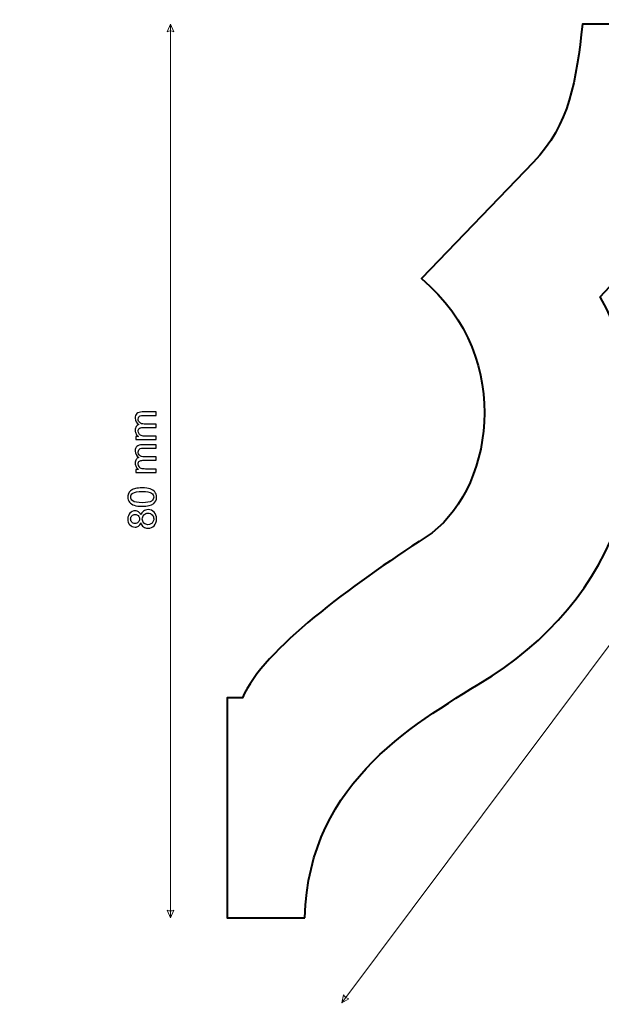
# Model space of a CAD drawing. Units: millimetres. Extents: x -148 to 148, y -105 to 105.
# Drawn here: x 44 to 96, y -35 to 53 of the extents above; entities that cross this region are included whole.
import ezdxf

# ---------------------------------------------------------------- set-up
doc = ezdxf.new("R2010")
doc.units = ezdxf.units.MM
doc.header["$MEASUREMENT"] = 0
doc.layers.add('Layer 1', color=7, linetype='Continuous')

msp = doc.modelspace()

# ---------------------------------------------------------------- linework, layer by layer
at = {"layer": 'Layer 1', "color": 250, "lineweight": 15}
msp.add_open_spline([(141.5001, 85.0001), (141.5001, 85.0001), (141.5001, -98.0001), (141.5001, -98.0001), (141.5001, -98.0001), (141.5001, -98.0001), (-141.5001, -98.0001), (-141.5001, -98.0001), (-141.5001, -98.0001), (-141.5001, -98.0001), (-141.5001, 85.0001), (-141.5001, 85.0001), (-141.5001, 85.0001), (-141.5001, 85.0001), (141.5001, 85.0001), (141.5001, 85.0001)], degree=3, knots=[0, 0, 0, 0, 0.25, 0.25, 0.25, 0.25, 0.5, 0.5, 0.5, 0.5, 0.75, 0.75, 0.75, 0.75, 1, 1, 1, 1], dxfattribs=at)
at = {"layer": 'Layer 1', "color": 7, "lineweight": 40}
msp.add_open_spline([(69.8619, -27.1098), (69.8619, -27.1098), (62.9127, -27.1093), (62.9127, -27.1093), (62.9127, -27.1093), (62.9127, -27.1093), (62.9118, -7.4289), (62.9118, -7.4289), (62.9118, -7.4289), (62.9118, -7.4289), (64.2613, -7.4205), (64.2613, -7.4205), (64.2613, -7.4205), (66.187, -3.0604), (74.0282, 2.635), (80.7183, 6.9755), (80.7183, 6.9755), (86.5714, 10.7722), (88.889, 22.9064), (80.2934, 30.1153), (80.2934, 30.1153), (80.2934, 30.1153), (90.3123, 40.5047), (90.3123, 40.5047), (90.3123, 40.5047), (93.5816, 43.8952), (94.1454, 47.832), (94.724, 52.8898), (94.724, 52.8898), (94.724, 52.8898), (122.9114, 52.8903), (122.9114, 52.8903), (122.9114, 52.8903), (122.9114, 52.8903), (122.9118, 45.7139), (122.9118, 45.7139), (122.9118, 45.7139), (122.9118, 45.7139), (116.9188, 45.7158), (116.9188, 45.7158), (116.9188, 45.7158), (116.9188, 45.7158), (116.8181, 41.3469), (116.8181, 41.3469), (116.8181, 41.3469), (111.2733, 40.8198), (109.7874, 37.8688), (108.8474, 34.1091), (108.8474, 34.1091), (107.9684, 30.5941), (102.296, 28.6413), (99.3736, 31.7427), (99.3736, 31.7427), (99.3736, 31.7427), (96.3131, 28.479), (96.3131, 28.479), (96.3131, 28.479), (102.8173, 16.6013), (98.7011, 2.2634), (86.6205, -5.443), (86.6205, -5.443), (80.1822, -9.5494), (70.1999, -14.5944), (69.8619, -27.1098)], degree=3, knots=[0, 0, 0, 0, 0.0625, 0.0625, 0.0625, 0.0625, 0.125, 0.125, 0.125, 0.125, 0.1875, 0.1875, 0.1875, 0.1875, 0.25, 0.25, 0.25, 0.25, 0.3125, 0.3125, 0.3125, 0.3125, 0.375, 0.375, 0.375, 0.375, 0.4375, 0.4375, 0.4375, 0.4375, 0.5, 0.5, 0.5, 0.5, 0.5625, 0.5625, 0.5625, 0.5625, 0.625, 0.625, 0.625, 0.625, 0.6875, 0.6875, 0.6875, 0.6875, 0.75, 0.75, 0.75, 0.75, 0.8125, 0.8125, 0.8125, 0.8125, 0.875, 0.875, 0.875, 0.875, 0.9375, 0.9375, 0.9375, 0.9375, 1, 1, 1, 1], dxfattribs=at)
at = {"layer": 'Layer 1', "color": 51, "lineweight": 5}
for points in [[(57.8326, 52.8879), (57.8326, 52.8879), (57.5422, 52.2104), (57.5422, 52.2104), (57.5422, 52.2104), (57.7358, 52.3072), (57.9293, 52.3072), (58.1229, 52.2104), (58.1229, 52.2104), (58.1229, 52.2104), (57.8326, 52.8879), (57.8326, 52.8879)], [(57.8326, -27.1093), (57.8326, -27.1093), (57.5422, -26.4318), (57.5422, -26.4318), (57.5422, -26.4318), (57.7358, -26.5286), (57.9293, -26.5286), (58.1229, -26.4318), (58.1229, -26.4318), (58.1229, -26.4318), (57.8326, -27.1093), (57.8326, -27.1093)], [(73.157, -34.729), (73.157, -34.729), (73.3307, -34.0127), (73.3307, -34.0127), (73.3307, -34.0127), (73.4276, -34.2062), (73.5825, -34.3222), (73.7954, -34.3608), (73.7954, -34.3608), (73.7954, -34.3608), (73.157, -34.729), (73.157, -34.729)]]:
    msp.add_open_spline(points, degree=3, knots=[0, 0, 0, 0, 0.3333333, 0.3333333, 0.3333333, 0.3333333, 0.6666667, 0.6666667, 0.6666667, 0.6666667, 1, 1, 1, 1], dxfattribs=at)
for points in [[(57.8326, -27.1093), (57.8326, -27.1093), (57.8326, 52.8879), (57.8326, 52.8879)], [(73.157, -34.729), (73.157, -34.729), (133.071, 45.2704), (133.071, 45.2704)]]:
    msp.add_open_spline(points, degree=3, dxfattribs=at)
at = {"layer": 'Layer 1', "color": 51}
for points, knots in [([(56.5391, 15.688), (56.5391, 15.688), (54.7099, 15.688), (54.7099, 15.688), (54.7099, 15.688), (54.7099, 15.688), (54.7099, 15.965), (54.7099, 15.965), (54.7099, 15.965), (54.7099, 15.965), (54.9663, 15.965), (54.9663, 15.965), (54.9663, 15.965), (54.8769, 16.0226), (54.8046, 16.099), (54.7505, 16.1943), (54.7505, 16.1943), (54.6958, 16.2895), (54.6682, 16.3983), (54.6682, 16.52), (54.6682, 16.52), (54.6682, 16.6552), (54.6964, 16.7664), (54.7529, 16.8528), (54.7529, 16.8528), (54.8093, 16.9398), (54.8875, 17.001), (54.9886, 17.0362), (54.9886, 17.0362), (54.7752, 17.1815), (54.6682, 17.3696), (54.6682, 17.6013), (54.6682, 17.6013), (54.6682, 17.783), (54.7188, 17.9223), (54.8193, 18.0199), (54.8193, 18.0199), (54.9198, 18.1175), (55.0745, 18.1663), (55.2832, 18.1663), (55.2832, 18.1663), (55.2832, 18.1663), (56.5391, 18.1663), (56.5391, 18.1663), (56.5391, 18.1663), (56.5391, 18.1663), (56.5391, 17.8582), (56.5391, 17.8582), (56.5391, 17.8582), (56.5391, 17.8582), (55.3867, 17.8582), (55.3867, 17.8582), (55.3867, 17.8582), (55.2626, 17.8582), (55.1733, 17.8482), (55.1186, 17.8282), (55.1186, 17.8282), (55.0645, 17.8077), (55.0204, 17.7712), (54.9869, 17.7189), (54.9869, 17.7189), (54.9539, 17.666), (54.9369, 17.6036), (54.9369, 17.5325), (54.9369, 17.5325), (54.9369, 17.4037), (54.9798, 17.2973), (55.0657, 17.212), (55.0657, 17.212), (55.1509, 17.1274), (55.2879, 17.0845), (55.4761, 17.0845), (55.4761, 17.0845), (55.4761, 17.0845), (56.5391, 17.0845), (56.5391, 17.0845), (56.5391, 17.0845), (56.5391, 17.0845), (56.5391, 16.7746), (56.5391, 16.7746), (56.5391, 16.7746), (56.5391, 16.7746), (55.3508, 16.7746), (55.3508, 16.7746), (55.3508, 16.7746), (55.2126, 16.7746), (55.1092, 16.7493), (55.0404, 16.6987), (55.0404, 16.6987), (54.9716, 16.6482), (54.9369, 16.5659), (54.9369, 16.4506), (54.9369, 16.4506), (54.9369, 16.3636), (54.9598, 16.2831), (55.0063, 16.209), (55.0063, 16.209), (55.0521, 16.1349), (55.1192, 16.0808), (55.2074, 16.0479), (55.2074, 16.0479), (55.2961, 16.0144), (55.4237, 15.9979), (55.5901, 15.9979), (55.5901, 15.9979), (55.5901, 15.9979), (56.5391, 15.9979), (56.5391, 15.9979), (56.5391, 15.9979), (56.5391, 15.9979), (56.5391, 15.688), (56.5391, 15.688)], [0, 0, 0, 0, 0.0357143, 0.0357143, 0.0357143, 0.0357143, 0.0714286, 0.0714286, 0.0714286, 0.0714286, 0.1071429, 0.1071429, 0.1071429, 0.1071429, 0.1428571, 0.1428571, 0.1428571, 0.1428571, 0.1785714, 0.1785714, 0.1785714, 0.1785714, 0.2142857, 0.2142857, 0.2142857, 0.2142857, 0.25, 0.25, 0.25, 0.25, 0.2857143, 0.2857143, 0.2857143, 0.2857143, 0.3214286, 0.3214286, 0.3214286, 0.3214286, 0.3571429, 0.3571429, 0.3571429, 0.3571429, 0.3928571, 0.3928571, 0.3928571, 0.3928571, 0.4285714, 0.4285714, 0.4285714, 0.4285714, 0.4642857, 0.4642857, 0.4642857, 0.4642857, 0.5, 0.5, 0.5, 0.5, 0.5357143, 0.5357143, 0.5357143, 0.5357143, 0.5714286, 0.5714286, 0.5714286, 0.5714286, 0.6071429, 0.6071429, 0.6071429, 0.6071429, 0.6428571, 0.6428571, 0.6428571, 0.6428571, 0.6785714, 0.6785714, 0.6785714, 0.6785714, 0.7142857, 0.7142857, 0.7142857, 0.7142857, 0.75, 0.75, 0.75, 0.75, 0.7857143, 0.7857143, 0.7857143, 0.7857143, 0.8214286, 0.8214286, 0.8214286, 0.8214286, 0.8571429, 0.8571429, 0.8571429, 0.8571429, 0.8928571, 0.8928571, 0.8928571, 0.8928571, 0.9285714, 0.9285714, 0.9285714, 0.9285714, 0.9642857, 0.9642857, 0.9642857, 0.9642857, 1, 1, 1, 1]), ([(56.5391, 12.7493), (56.5391, 12.7493), (54.7099, 12.7493), (54.7099, 12.7493), (54.7099, 12.7493), (54.7099, 12.7493), (54.7099, 13.0263), (54.7099, 13.0263), (54.7099, 13.0263), (54.7099, 13.0263), (54.9663, 13.0263), (54.9663, 13.0263), (54.9663, 13.0263), (54.8769, 13.0839), (54.8046, 13.1603), (54.7505, 13.2556), (54.7505, 13.2556), (54.6958, 13.3508), (54.6682, 13.4596), (54.6682, 13.5813), (54.6682, 13.5813), (54.6682, 13.7165), (54.6964, 13.8277), (54.7529, 13.9141), (54.7529, 13.9141), (54.8093, 14.0011), (54.8875, 14.0623), (54.9886, 14.0975), (54.9886, 14.0975), (54.7752, 14.2428), (54.6682, 14.4309), (54.6682, 14.6626), (54.6682, 14.6626), (54.6682, 14.8443), (54.7188, 14.9836), (54.8193, 15.0812), (54.8193, 15.0812), (54.9198, 15.1788), (55.0745, 15.2276), (55.2832, 15.2276), (55.2832, 15.2276), (55.2832, 15.2276), (56.5391, 15.2276), (56.5391, 15.2276), (56.5391, 15.2276), (56.5391, 15.2276), (56.5391, 14.9195), (56.5391, 14.9195), (56.5391, 14.9195), (56.5391, 14.9195), (55.3867, 14.9195), (55.3867, 14.9195), (55.3867, 14.9195), (55.2626, 14.9195), (55.1733, 14.9095), (55.1186, 14.8895), (55.1186, 14.8895), (55.0645, 14.869), (55.0204, 14.8325), (54.9869, 14.7802), (54.9869, 14.7802), (54.9539, 14.7273), (54.9369, 14.6649), (54.9369, 14.5938), (54.9369, 14.5938), (54.9369, 14.465), (54.9798, 14.3586), (55.0657, 14.2733), (55.0657, 14.2733), (55.1509, 14.1887), (55.2879, 14.1458), (55.4761, 14.1458), (55.4761, 14.1458), (55.4761, 14.1458), (56.5391, 14.1458), (56.5391, 14.1458), (56.5391, 14.1458), (56.5391, 14.1458), (56.5391, 13.8359), (56.5391, 13.8359), (56.5391, 13.8359), (56.5391, 13.8359), (55.3508, 13.8359), (55.3508, 13.8359), (55.3508, 13.8359), (55.2126, 13.8359), (55.1092, 13.8106), (55.0404, 13.76), (55.0404, 13.76), (54.9716, 13.7095), (54.9369, 13.6272), (54.9369, 13.5119), (54.9369, 13.5119), (54.9369, 13.4249), (54.9598, 13.3444), (55.0063, 13.2703), (55.0063, 13.2703), (55.0521, 13.1962), (55.1192, 13.1421), (55.2074, 13.1092), (55.2074, 13.1092), (55.2961, 13.0757), (55.4237, 13.0592), (55.5901, 13.0592), (55.5901, 13.0592), (55.5901, 13.0592), (56.5391, 13.0592), (56.5391, 13.0592), (56.5391, 13.0592), (56.5391, 13.0592), (56.5391, 12.7493), (56.5391, 12.7493)], [0, 0, 0, 0, 0.0357143, 0.0357143, 0.0357143, 0.0357143, 0.0714286, 0.0714286, 0.0714286, 0.0714286, 0.1071429, 0.1071429, 0.1071429, 0.1071429, 0.1428571, 0.1428571, 0.1428571, 0.1428571, 0.1785714, 0.1785714, 0.1785714, 0.1785714, 0.2142857, 0.2142857, 0.2142857, 0.2142857, 0.25, 0.25, 0.25, 0.25, 0.2857143, 0.2857143, 0.2857143, 0.2857143, 0.3214286, 0.3214286, 0.3214286, 0.3214286, 0.3571429, 0.3571429, 0.3571429, 0.3571429, 0.3928571, 0.3928571, 0.3928571, 0.3928571, 0.4285714, 0.4285714, 0.4285714, 0.4285714, 0.4642857, 0.4642857, 0.4642857, 0.4642857, 0.5, 0.5, 0.5, 0.5, 0.5357143, 0.5357143, 0.5357143, 0.5357143, 0.5714286, 0.5714286, 0.5714286, 0.5714286, 0.6071429, 0.6071429, 0.6071429, 0.6071429, 0.6428571, 0.6428571, 0.6428571, 0.6428571, 0.6785714, 0.6785714, 0.6785714, 0.6785714, 0.7142857, 0.7142857, 0.7142857, 0.7142857, 0.75, 0.75, 0.75, 0.75, 0.7857143, 0.7857143, 0.7857143, 0.7857143, 0.8214286, 0.8214286, 0.8214286, 0.8214286, 0.8571429, 0.8571429, 0.8571429, 0.8571429, 0.8928571, 0.8928571, 0.8928571, 0.8928571, 0.9285714, 0.9285714, 0.9285714, 0.9285714, 0.9642857, 0.9642857, 0.9642857, 0.9642857, 1, 1, 1, 1]), ([(55.2938, 9.7208), (54.9951, 9.7208), (54.7546, 9.7514), (54.5729, 9.8131), (54.5729, 9.8131), (54.3907, 9.8743), (54.2501, 9.966), (54.1514, 10.0871), (54.1514, 10.0871), (54.0526, 10.2082), (54.0038, 10.3605), (54.0038, 10.544), (54.0038, 10.544), (54.0038, 10.6798), (54.0308, 10.7985), (54.0855, 10.9009), (54.0855, 10.9009), (54.1396, 11.0032), (54.2184, 11.0872), (54.3213, 11.1543), (54.3213, 11.1543), (54.4242, 11.2207), (54.5494, 11.273), (54.697, 11.3107), (54.697, 11.3107), (54.8446, 11.3489), (55.0433, 11.3677), (55.2938, 11.3677), (55.2938, 11.3677), (55.5901, 11.3677), (55.8288, 11.3371), (56.0111, 11.2766), (56.0111, 11.2766), (56.1934, 11.2154), (56.3339, 11.1243), (56.4333, 11.0032), (56.4333, 11.0032), (56.5326, 10.882), (56.582, 10.7292), (56.582, 10.544), (56.582, 10.544), (56.582, 10.3005), (56.495, 10.1094), (56.3204, 9.9707), (56.3204, 9.9707), (56.1105, 9.8043), (55.7677, 9.7208), (55.2938, 9.7208)], [0, 0, 0, 0, 0.0833333, 0.0833333, 0.0833333, 0.0833333, 0.1666667, 0.1666667, 0.1666667, 0.1666667, 0.25, 0.25, 0.25, 0.25, 0.3333333, 0.3333333, 0.3333333, 0.3333333, 0.4166667, 0.4166667, 0.4166667, 0.4166667, 0.5, 0.5, 0.5, 0.5, 0.5833333, 0.5833333, 0.5833333, 0.5833333, 0.6666667, 0.6666667, 0.6666667, 0.6666667, 0.75, 0.75, 0.75, 0.75, 0.8333333, 0.8333333, 0.8333333, 0.8333333, 0.9166667, 0.9166667, 0.9166667, 0.9166667, 1, 1, 1, 1]), ([(55.2938, 10.0395), (55.7083, 10.0395), (55.9841, 10.0883), (56.1216, 10.1853), (56.1216, 10.1853), (56.2586, 10.2823), (56.3274, 10.4017), (56.3274, 10.544), (56.3274, 10.544), (56.3274, 10.6868), (56.2581, 10.8062), (56.1205, 10.9032), (56.1205, 10.9032), (55.9829, 11.0002), (55.7071, 11.049), (55.2938, 11.049), (55.2938, 11.049), (54.8781, 11.049), (54.6017, 11.0002), (54.4653, 10.9032), (54.4653, 10.9032), (54.3283, 10.8062), (54.2601, 10.6857), (54.2601, 10.541), (54.2601, 10.541), (54.2601, 10.3981), (54.3207, 10.2847), (54.4412, 10.1994), (54.4412, 10.1994), (54.5947, 10.093), (54.8793, 10.0395), (55.2938, 10.0395)], [0, 0, 0, 0, 0.125, 0.125, 0.125, 0.125, 0.25, 0.25, 0.25, 0.25, 0.375, 0.375, 0.375, 0.375, 0.5, 0.5, 0.5, 0.5, 0.625, 0.625, 0.625, 0.625, 0.75, 0.75, 0.75, 0.75, 0.875, 0.875, 0.875, 0.875, 1, 1, 1, 1]), ([(55.1697, 8.2362), (55.1227, 8.1075), (55.0557, 8.0122), (54.9681, 7.9499), (54.9681, 7.9499), (54.881, 7.8882), (54.7764, 7.857), (54.6547, 7.857), (54.6547, 7.857), (54.4706, 7.857), (54.3166, 7.9228), (54.1913, 8.0551), (54.1913, 8.0551), (54.0661, 8.1874), (54.0038, 8.3626), (54.0038, 8.582), (54.0038, 8.582), (54.0038, 8.8024), (54.0673, 8.98), (54.1955, 9.1147), (54.1955, 9.1147), (54.3236, 9.2487), (54.4795, 9.3157), (54.6635, 9.3157), (54.6635, 9.3157), (54.7805, 9.3157), (54.8822, 9.2852), (54.9692, 9.224), (54.9692, 9.224), (55.0557, 9.1623), (55.1227, 9.0694), (55.1697, 8.9441), (55.1697, 8.9441), (55.2203, 9.0988), (55.302, 9.217), (55.4143, 9.2981), (55.4143, 9.2981), (55.5266, 9.3787), (55.6613, 9.4192), (55.8171, 9.4192), (55.8171, 9.4192), (56.0334, 9.4192), (56.2145, 9.3428), (56.3615, 9.1905), (56.3615, 9.1905), (56.5085, 9.0376), (56.582, 8.8365), (56.582, 8.5872), (56.582, 8.5872), (56.582, 8.338), (56.5085, 8.1375), (56.3609, 7.9846), (56.3609, 7.9846), (56.2134, 7.8317), (56.0293, 7.7553), (55.8088, 7.7553), (55.8088, 7.7553), (55.6448, 7.7553), (55.5072, 7.797), (55.3961, 7.8805), (55.3961, 7.8805), (55.2856, 7.9634), (55.2097, 8.0822), (55.1697, 8.2362)], [0, 0, 0, 0, 0.0625, 0.0625, 0.0625, 0.0625, 0.125, 0.125, 0.125, 0.125, 0.1875, 0.1875, 0.1875, 0.1875, 0.25, 0.25, 0.25, 0.25, 0.3125, 0.3125, 0.3125, 0.3125, 0.375, 0.375, 0.375, 0.375, 0.4375, 0.4375, 0.4375, 0.4375, 0.5, 0.5, 0.5, 0.5, 0.5625, 0.5625, 0.5625, 0.5625, 0.625, 0.625, 0.625, 0.625, 0.6875, 0.6875, 0.6875, 0.6875, 0.75, 0.75, 0.75, 0.75, 0.8125, 0.8125, 0.8125, 0.8125, 0.875, 0.875, 0.875, 0.875, 0.9375, 0.9375, 0.9375, 0.9375, 1, 1, 1, 1]), ([(54.6441, 8.1739), (54.7634, 8.1739), (54.861, 8.2127), (54.9369, 8.2891), (54.9369, 8.2891), (55.0127, 8.3662), (55.051, 8.4661), (55.051, 8.589), (55.051, 8.589), (55.051, 8.7084), (55.0133, 8.8066), (54.9381, 8.883), (54.9381, 8.883), (54.8628, 8.9594), (54.7705, 8.9971), (54.6617, 8.9971), (54.6617, 8.9971), (54.5477, 8.9971), (54.4524, 8.9583), (54.3748, 8.8795), (54.3748, 8.8795), (54.2972, 8.8007), (54.2584, 8.7031), (54.2584, 8.5855), (54.2584, 8.5855), (54.2584, 8.4673), (54.2966, 8.3691), (54.3719, 8.2909), (54.3719, 8.2909), (54.4477, 8.2127), (54.5388, 8.1739), (54.6441, 8.1739)], [0, 0, 0, 0, 0.125, 0.125, 0.125, 0.125, 0.25, 0.25, 0.25, 0.25, 0.375, 0.375, 0.375, 0.375, 0.5, 0.5, 0.5, 0.5, 0.625, 0.625, 0.625, 0.625, 0.75, 0.75, 0.75, 0.75, 0.875, 0.875, 0.875, 0.875, 1, 1, 1, 1]), ([(55.8106, 8.074), (55.8988, 8.074), (55.9846, 8.0951), (56.067, 8.1369), (56.067, 8.1369), (56.1499, 8.1786), (56.214, 8.2409), (56.2592, 8.3238), (56.2592, 8.3238), (56.3045, 8.4067), (56.3274, 8.4955), (56.3274, 8.5908), (56.3274, 8.5908), (56.3274, 8.7389), (56.2798, 8.8612), (56.184, 8.9577), (56.184, 8.9577), (56.0887, 9.0541), (55.9676, 9.1023), (55.8206, 9.1023), (55.8206, 9.1023), (55.6713, 9.1023), (55.5478, 9.0529), (55.4502, 8.9536), (55.4502, 8.9536), (55.3526, 8.8542), (55.3038, 8.7295), (55.3038, 8.5802), (55.3038, 8.5802), (55.3038, 8.4344), (55.352, 8.3138), (55.449, 8.218), (55.449, 8.218), (55.5454, 8.1222), (55.666, 8.074), (55.8106, 8.074)], [0, 0, 0, 0, 0.1111111, 0.1111111, 0.1111111, 0.1111111, 0.2222222, 0.2222222, 0.2222222, 0.2222222, 0.3333333, 0.3333333, 0.3333333, 0.3333333, 0.4444444, 0.4444444, 0.4444444, 0.4444444, 0.5555556, 0.5555556, 0.5555556, 0.5555556, 0.6666667, 0.6666667, 0.6666667, 0.6666667, 0.7777778, 0.7777778, 0.7777778, 0.7777778, 0.8888889, 0.8888889, 0.8888889, 0.8888889, 1, 1, 1, 1])]:
    msp.add_open_spline(points, degree=3, knots=knots, dxfattribs=at)

doc.saveas('drawing.dxf')
